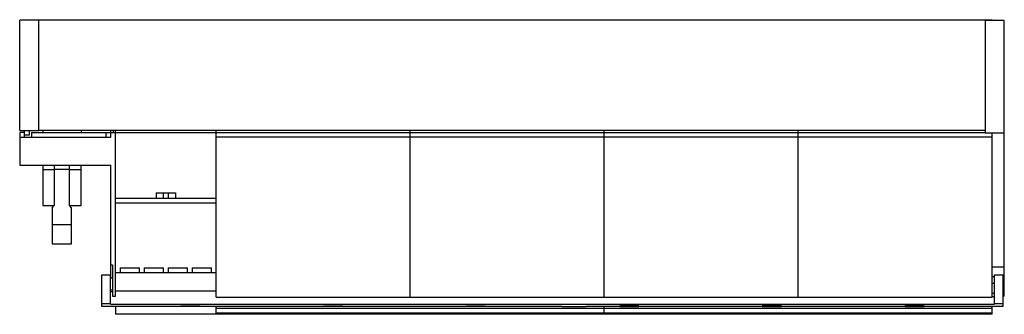
# Model space of a CAD drawing. Units: millimetres. Extents: x 79 to 284, y 323 to 384.
import ezdxf

# ---------------------------------------------------------------- set-up
doc = ezdxf.new("R2010")
doc.units = ezdxf.units.MM
doc.header["$LTSCALE"] = 30.734
doc.layers.get('0').update_dxf_attribs({"linetype": 'CONTINUOUS'})

msp = doc.modelspace()

# ---------------------------------------------------------------- linework, layer by layer
at = {"color": 7, "linetype": 'CONTINUOUS'}
for p, q in [((78.84, 360.85), (78.84, 383.85)), ((82.84, 383.85), (78.84, 383.85)), ((81.34, 383.85), (81.34, 383.95)), ((81.34, 383.95), (281.84, 383.95)), ((82.84, 360.85), (82.84, 383.85)), ((280.34, 383.85), (284.34, 383.85)), ((280.34, 383.85), (280.34, 360.35)), ((281.84, 383.85), (281.84, 383.95)), ((284.34, 326.35), (284.34, 383.85)), ((78.84, 360.85), (82.84, 360.85)), ((78.84, 360.45), (78.84, 353.65)), ((79.84, 360.45), (78.84, 360.45)), ((79.84, 359.45), (79.84, 360.85)), ((80.84, 359.85), (79.84, 359.85)), ((80.84, 360.85), (80.84, 359.85)), ((81.34, 360.45), (81.34, 359.45)), ((81.34, 360.45), (280.34, 360.45)), ((82.84, 360.95), (280.34, 360.95)), ((83.64, 360.95), (83.64, 360.45)), ((91.64, 360.95), (91.64, 360.45)), ((96.84, 360.45), (96.84, 359.45)), ((97.84, 359.45), (97.84, 360.95)), ((98.34, 360.95), (98.34, 360.45)), ((98.84, 326.34), (98.84, 360.95)), ((119.84, 326.14), (119.84, 360.95)), ((160.34, 326.14), (160.34, 360.95)), ((200.84, 326.14), (200.84, 360.95)), ((241.34, 326.14), (241.34, 360.95)), ((280.34, 360.35), (284.34, 360.35)), ((281.84, 326.14), (281.84, 360.35)), ((78.84, 359.45), (97.84, 359.45)), ((281.84, 359.45), (119.84, 359.45)), ((78.84, 353.65), (97.84, 353.65)), ((83.64, 353.65), (83.64, 345.25)), ((86.04, 353.65), (86.04, 345.25)), ((89.24, 345.25), (89.24, 353.65)), ((91.64, 345.25), (91.64, 353.65)), ((97.84, 330.09), (97.84, 353.65)), ((83.64, 352.75), (86.04, 352.75)), ((86.04, 352.79), (89.24, 352.79)), ((89.24, 352.75), (91.64, 352.75)), ((107.34, 347.85), (107.34, 346.65)), ((107.34, 347.85), (111.34, 347.85)), ((108.77, 347.85), (108.77, 346.65)), ((109.91, 346.65), (109.91, 347.85)), ((111.34, 347.85), (111.34, 346.65)), ((83.64, 345.25), (86.04, 345.25)), ((85.64, 344.75), (86.04, 345.25)), ((89.64, 344.75), (89.24, 345.25)), ((89.24, 345.25), (91.64, 345.25)), ((119.84, 346.65), (98.84, 346.65)), ((98.84, 345.75), (119.84, 345.75)), ((85.64, 344.75), (85.64, 337.25)), ((89.64, 337.25), (89.64, 344.75)), ((85.64, 341.25), (89.64, 341.25)), ((85.64, 337.25), (89.64, 337.25)), ((97.84, 332.84), (98.24, 332.84)), ((98.24, 332.84), (98.24, 326.34)), ((98.84, 331.25), (119.84, 331.25)), ((99.84, 332.25), (99.84, 331.25)), ((99.84, 332.25), (103.84, 332.25)), ((103.84, 331.25), (103.84, 332.25)), ((104.84, 332.25), (108.84, 332.25)), ((104.84, 332.25), (104.84, 331.25)), ((108.84, 331.25), (108.84, 332.25)), ((109.84, 332.25), (113.84, 332.25)), ((109.84, 332.25), (109.84, 331.25)), ((113.84, 331.25), (113.84, 332.25)), ((114.84, 332.25), (118.84, 332.25)), ((114.84, 332.25), (114.84, 331.25)), ((118.84, 331.25), (118.84, 332.25)), ((284.34, 332.35), (281.84, 332.35)), ((95.99, 330.74), (97.79, 330.74)), ((95.99, 324.17), (95.99, 330.74)), ((97.79, 324.62), (97.79, 330.74)), ((98.24, 330.09), (97.79, 330.09)), ((282.29, 330.35), (281.84, 330.35)), ((282.29, 328.99), (281.84, 328.99)), ((282.29, 330.74), (284.09, 330.74)), ((282.29, 324.62), (282.29, 330.74)), ((284.09, 324.17), (284.09, 330.74)), ((284.34, 330.35), (284.09, 330.35)), ((98.24, 327.59), (97.79, 327.59)), ((98.24, 327.24), (97.79, 327.24)), ((98.84, 327.45), (119.84, 327.45)), ((281.84, 326.97), (282.29, 326.97)), ((97.79, 324.74), (95.99, 324.74)), ((98.24, 326.34), (98.84, 326.34)), ((119.84, 326.14), (281.84, 326.14)), ((282.29, 326.15), (281.84, 326.15)), ((284.09, 324.74), (282.29, 324.74)), ((284.34, 326.35), (284.09, 326.35)), ((188.79, 324.17), (95.99, 324.17)), ((97.79, 324.62), (282.29, 324.62)), ((98.84, 324.17), (98.84, 322.54)), ((116.51, 324.6), (112.49, 324.6)), ((112.49, 324.6), (112.49, 324.58)), ((112.49, 324.58), (116.51, 324.58)), ((112.49, 324.21), (116.51, 324.21)), ((112.49, 324.19), (112.49, 324.21)), ((116.51, 324.19), (112.49, 324.19)), ((116.51, 324.58), (116.51, 324.6)), ((116.51, 324.21), (116.51, 324.19)), ((119.84, 322.54), (119.84, 324.17)), ((281.84, 323.74), (119.84, 323.74)), ((281.84, 322.74), (119.84, 322.74)), ((146.26, 324.6), (142.24, 324.6)), ((142.24, 324.6), (142.24, 324.58)), ((142.24, 324.58), (146.26, 324.58)), ((142.24, 324.21), (146.26, 324.21)), ((142.24, 324.19), (142.24, 324.21)), ((146.26, 324.19), (142.24, 324.19)), ((146.26, 324.58), (146.26, 324.6)), ((146.26, 324.21), (146.26, 324.19)), ((176.01, 324.6), (171.99, 324.6)), ((171.99, 324.6), (171.99, 324.58)), ((171.99, 324.58), (176.01, 324.58)), ((171.99, 324.21), (176.01, 324.21)), ((171.99, 324.19), (171.99, 324.21)), ((176.01, 324.19), (171.99, 324.19)), ((176.01, 324.58), (176.01, 324.6)), ((176.01, 324.21), (176.01, 324.19)), ((192.09, 324.19), (188.79, 324.19)), ((188.79, 324.19), (188.79, 324.17)), ((192.09, 324.19), (192.09, 324.17)), ((192.09, 324.17), (197.09, 324.17)), ((198.79, 324.19), (197.09, 324.19)), ((197.09, 324.19), (197.09, 324.17)), ((198.79, 324.19), (198.79, 324.17)), ((284.09, 324.17), (198.79, 324.17)), ((200.84, 322.54), (200.84, 324.17)), ((204.07, 324.6), (208.09, 324.6)), ((204.07, 324.58), (204.07, 324.6)), ((208.09, 324.58), (204.07, 324.58)), ((208.09, 324.21), (204.07, 324.21)), ((204.07, 324.21), (204.07, 324.19)), ((204.07, 324.19), (208.09, 324.19)), ((208.09, 324.6), (208.09, 324.58)), ((208.09, 324.19), (208.09, 324.21)), ((233.82, 324.6), (237.84, 324.6)), ((233.82, 324.58), (233.82, 324.6)), ((237.84, 324.58), (233.82, 324.58)), ((237.84, 324.21), (233.82, 324.21)), ((233.82, 324.21), (233.82, 324.19)), ((233.82, 324.19), (237.84, 324.19)), ((237.84, 324.6), (237.84, 324.58)), ((237.84, 324.19), (237.84, 324.21)), ((263.57, 324.6), (267.59, 324.6)), ((263.57, 324.58), (263.57, 324.6)), ((267.59, 324.58), (263.57, 324.58)), ((267.59, 324.21), (263.57, 324.21)), ((263.57, 324.21), (263.57, 324.19)), ((263.57, 324.19), (267.59, 324.19)), ((267.59, 324.6), (267.59, 324.58)), ((267.59, 324.19), (267.59, 324.21)), ((281.84, 322.54), (281.84, 324.17)), ((281.84, 322.54), (98.84, 322.54))]:
    msp.add_line(p, q, dxfattribs=at)

doc.saveas('drawing.dxf')
